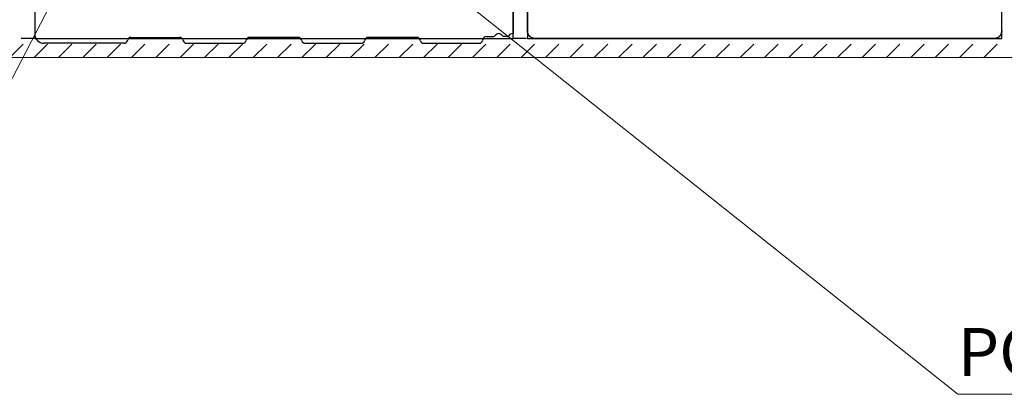
# Model space of a CAD drawing. Units: centimetres. Extents: x -11.3 to 21.4, y -0.4 to 29.7.
# Drawn here: x 7.7 to 12.9, y 11.5 to 13.5 of the extents above; entities that cross this region are included whole.
import ezdxf

# ---------------------------------------------------------------- set-up
doc = ezdxf.new("R2010")
doc.units = ezdxf.units.CM
doc.linetypes.add('AUSGEZOGEN', pattern=[0])
doc.linetypes.add('PUNKT2_S9', pattern=[0.1, 0, -0.1])
for name, color, linetype, lineweight in [('SP_BECHRIFTUNG', 7, 'AUSGEZOGEN', 25), ('SP_HILFSLINIEN', 7, 'AUSGEZOGEN', 25), ('SP_KONSTRUKTION', 7, 'AUSGEZOGEN', 25), ('SP_SCHRAFFUREN', 7, 'AUSGEZOGEN', 25)]:
    doc.layers.add(name, color=color, linetype=linetype, lineweight=lineweight)
doc.styles.add('ARIAL', font='ARIAL.TTF')

msp = doc.modelspace()

# ---------------------------------------------------------------- linework, layer by layer
at = {"layer": 'SP_BECHRIFTUNG', "color": 42, "linetype": 'AUSGEZOGEN', "lineweight": 18, "transparency": 33554687}
for points in [[(3.5908, 11.5257), (6.845, 11.5257), (8.6346, 14.9744)], [(17.295, 11.5257), (12.645, 11.5257), (9.2222, 14.2491)]]:
    msp.add_lwpolyline(points, dxfattribs=at)
at = {"layer": 'SP_HILFSLINIEN', "color": 202, "linetype": 'AUSGEZOGEN', "lineweight": 25, "transparency": 33554687}
for p, q in [((10.395, 17.0344), (10.395, 13.3844)), ((12.875, 13.3844), (12.875, 17.0344)), ((7.82, 15.7844), (7.82, 13.3844)), ((10.32, 13.3844), (10.32, 15.7844)), ((7.82, 13.3844), (7.75, 13.3844)), ((7.82, 13.3844), (10.32, 13.3844)), ((10.39, 13.3844), (10.32, 13.3844)), ((10.395, 13.3844), (12.875, 13.3844))]:
    msp.add_line(p, q, dxfattribs=at)
at = {"layer": 'SP_KONSTRUKTION', "color": 7, "linetype": 'AUSGEZOGEN', "lineweight": 25, "transparency": 33554687}
for p, q in [((10.32, 13.6144), (10.32, 13.4094)), ((7.82, 13.5168), (7.82, 13.4074)), ((10.395, 13.5244), (10.395, 13.4244)), ((10.395, 13.4244), (10.395, 13.5244)), ((12.875, 13.4244), (12.875, 13.5244)), ((8.3231, 13.3894), (8.5773, 13.3894)), ((9.1971, 13.3894), (8.9429, 13.3894)), ((9.8169, 13.3894), (9.5627, 13.3894)), ((10.1817, 13.3944), (10.2185, 13.3944)), ((10.2896, 13.3944), (10.2714, 13.3944)), ((10.395, 13.4224), (10.395, 13.4244)), ((10.395, 13.4244), (10.395, 13.4224)), ((10.3952, 13.4205), (10.395, 13.4224)), ((10.395, 13.4224), (10.3952, 13.4205)), ((10.3954, 13.4185), (10.3952, 13.4205)), ((10.3952, 13.4205), (10.3954, 13.4185)), ((10.3958, 13.4166), (10.3954, 13.4185)), ((10.3954, 13.4185), (10.3958, 13.4166)), ((10.3962, 13.4147), (10.3958, 13.4166)), ((10.3958, 13.4166), (10.3962, 13.4147)), ((10.3967, 13.4128), (10.3962, 13.4147)), ((10.3962, 13.4147), (10.3967, 13.4128)), ((10.3973, 13.4109), (10.3967, 13.4128)), ((10.3967, 13.4128), (10.3973, 13.4109)), ((10.398, 13.4091), (10.3973, 13.4109)), ((10.3973, 13.4109), (10.398, 13.4091)), ((10.3988, 13.4073), (10.398, 13.4091)), ((10.398, 13.4091), (10.3988, 13.4073)), ((10.3997, 13.4056), (10.3988, 13.4073)), ((10.3988, 13.4073), (10.3997, 13.4056)), ((10.4007, 13.4038), (10.3997, 13.4056)), ((10.3997, 13.4056), (10.4007, 13.4038)), ((10.4017, 13.4022), (10.4007, 13.4038)), ((10.4007, 13.4038), (10.4017, 13.4022)), ((10.4029, 13.4006), (10.4017, 13.4022)), ((10.4017, 13.4022), (10.4029, 13.4006)), ((10.4041, 13.399), (10.4029, 13.4006)), ((10.4029, 13.4006), (10.4041, 13.399)), ((10.4054, 13.3975), (10.4041, 13.399)), ((10.4041, 13.399), (10.4054, 13.3975)), ((10.4067, 13.3961), (10.4054, 13.3975)), ((10.4054, 13.3975), (10.4067, 13.3961)), ((10.4081, 13.3948), (10.4067, 13.3961)), ((10.4067, 13.3961), (10.4081, 13.3948)), ((10.4096, 13.3935), (10.4081, 13.3948)), ((10.4081, 13.3948), (10.4096, 13.3935)), ((10.4112, 13.3923), (10.4096, 13.3935)), ((10.4096, 13.3935), (10.4112, 13.3923)), ((10.4128, 13.3911), (10.4112, 13.3923)), ((10.4112, 13.3923), (10.4128, 13.3911)), ((10.4144, 13.3901), (10.4128, 13.3911)), ((10.4128, 13.3911), (10.4144, 13.3901)), ((10.4161, 13.3891), (10.4144, 13.3901)), ((10.4144, 13.3901), (10.4161, 13.3891)), ((10.4179, 13.3883), (10.4161, 13.3891)), ((10.4161, 13.3891), (10.4179, 13.3883)), ((10.4197, 13.3875), (10.4179, 13.3883)), ((10.4179, 13.3883), (10.4197, 13.3875)), ((10.4215, 13.3867), (10.4197, 13.3875)), ((10.4197, 13.3875), (10.4215, 13.3867)), ((10.4234, 13.3861), (10.4215, 13.3867)), ((10.4215, 13.3867), (10.4234, 13.3861)), ((10.4253, 13.3856), (10.4234, 13.3861)), ((10.4234, 13.3861), (10.4253, 13.3856)), ((10.4272, 13.3852), (10.4253, 13.3856)), ((10.4253, 13.3856), (10.4272, 13.3852)), ((10.4291, 13.3848), (10.4272, 13.3852)), ((10.4272, 13.3852), (10.4291, 13.3848)), ((10.4311, 13.3846), (10.4291, 13.3848)), ((10.4291, 13.3848), (10.4311, 13.3846)), ((10.433, 13.3845), (10.4311, 13.3846)), ((10.4311, 13.3846), (10.433, 13.3845)), ((10.435, 13.3844), (10.433, 13.3845)), ((10.433, 13.3845), (10.435, 13.3844)), ((12.835, 13.3844), (10.435, 13.3844)), ((10.435, 13.3844), (12.835, 13.3844)), ((12.837, 13.3845), (12.835, 13.3844)), ((12.835, 13.3844), (12.837, 13.3845)), ((12.8389, 13.3846), (12.837, 13.3845)), ((12.837, 13.3845), (12.8389, 13.3846)), ((12.8409, 13.3848), (12.8389, 13.3846)), ((12.8389, 13.3846), (12.8409, 13.3848)), ((12.8428, 13.3852), (12.8409, 13.3848)), ((12.8409, 13.3848), (12.8428, 13.3852)), ((12.8447, 13.3856), (12.8428, 13.3852)), ((12.8428, 13.3852), (12.8447, 13.3856)), ((12.8466, 13.3861), (12.8447, 13.3856)), ((12.8447, 13.3856), (12.8466, 13.3861)), ((12.8485, 13.3867), (12.8466, 13.3861)), ((12.8466, 13.3861), (12.8485, 13.3867)), ((12.8503, 13.3875), (12.8485, 13.3867)), ((12.8485, 13.3867), (12.8503, 13.3875)), ((12.8521, 13.3883), (12.8503, 13.3875)), ((12.8503, 13.3875), (12.8521, 13.3883)), ((12.8538, 13.3891), (12.8521, 13.3883)), ((12.8521, 13.3883), (12.8538, 13.3891)), ((12.8556, 13.3901), (12.8538, 13.3891)), ((12.8538, 13.3891), (12.8556, 13.3901)), ((12.8572, 13.3911), (12.8556, 13.3901)), ((12.8556, 13.3901), (12.8572, 13.3911)), ((12.8588, 13.3923), (12.8572, 13.3911)), ((12.8572, 13.3911), (12.8588, 13.3923)), ((12.8604, 13.3935), (12.8588, 13.3923)), ((12.8588, 13.3923), (12.8604, 13.3935)), ((12.8619, 13.3948), (12.8604, 13.3935)), ((12.8604, 13.3935), (12.8619, 13.3948)), ((12.8633, 13.3961), (12.8619, 13.3948)), ((12.8619, 13.3948), (12.8633, 13.3961)), ((12.8646, 13.3975), (12.8633, 13.3961)), ((12.8633, 13.3961), (12.8646, 13.3975)), ((12.8659, 13.399), (12.8646, 13.3975)), ((12.8646, 13.3975), (12.8659, 13.399)), ((12.8671, 13.4006), (12.8659, 13.399)), ((12.8659, 13.399), (12.8671, 13.4006)), ((12.8682, 13.4022), (12.8671, 13.4006)), ((12.8671, 13.4006), (12.8682, 13.4022)), ((12.8693, 13.4038), (12.8682, 13.4022)), ((12.8682, 13.4022), (12.8693, 13.4038)), ((12.8703, 13.4056), (12.8693, 13.4038)), ((12.8693, 13.4038), (12.8703, 13.4056)), ((12.8712, 13.4073), (12.8703, 13.4056)), ((12.8703, 13.4056), (12.8712, 13.4073)), ((12.8719, 13.4091), (12.8712, 13.4073)), ((12.8712, 13.4073), (12.8719, 13.4091)), ((12.8727, 13.4109), (12.8719, 13.4091)), ((12.8719, 13.4091), (12.8727, 13.4109)), ((12.8733, 13.4128), (12.8727, 13.4109)), ((12.8727, 13.4109), (12.8733, 13.4128)), ((12.8738, 13.4147), (12.8733, 13.4128)), ((12.8733, 13.4128), (12.8738, 13.4147)), ((12.8742, 13.4166), (12.8738, 13.4147)), ((12.8738, 13.4147), (12.8742, 13.4166)), ((12.8746, 13.4185), (12.8742, 13.4166)), ((12.8742, 13.4166), (12.8746, 13.4185)), ((12.8748, 13.4205), (12.8746, 13.4185)), ((12.8746, 13.4185), (12.8748, 13.4205)), ((12.8749, 13.4224), (12.8748, 13.4205)), ((12.8748, 13.4205), (12.8749, 13.4224)), ((12.875, 13.4244), (12.8749, 13.4224)), ((12.8749, 13.4224), (12.875, 13.4244)), ((8.2872, 13.3594), (7.868, 13.3594)), ((8.3043, 13.3718), (8.306, 13.377)), ((8.5945, 13.377), (8.5961, 13.3718)), ((8.6132, 13.3594), (8.907, 13.3594)), ((8.9258, 13.377), (8.9241, 13.3718)), ((9.2159, 13.3718), (9.2143, 13.377)), ((9.2331, 13.3594), (9.5268, 13.3594)), ((9.5456, 13.377), (9.5439, 13.3718)), ((9.8357, 13.3718), (9.8341, 13.377)), ((9.8529, 13.3594), (10.1416, 13.3594)), ((10.1624, 13.3797), (10.1609, 13.3741))]:
    msp.add_line(p, q, dxfattribs=at)
at = {"layer": 'SP_KONSTRUKTION', "color": 7, "linetype": 'AUSGEZOGEN', "lineweight": 18, "transparency": 33554687}
msp.add_line((15.14, 13.2844), (3, 13.2844), dxfattribs=at)
at = {"layer": 'SP_KONSTRUKTION', "color": 7, "linetype": 'AUSGEZOGEN', "lineweight": 25, "transparency": 33554687}
for centre in [(10.245, 13.4094), (10.265, 13.3944)]:
    msp.add_circle(centre, 0.00000005, dxfattribs=at)
for centre, radius, start, end in [((7.868, 13.4074), 0.048, 180, 270), ((8.3231, 13.3714), 0.018, 90, 162.0054), ((8.5773, 13.3714), 0.018, 17.9946, 90), ((8.9429, 13.3714), 0.018, 90, 162.0054), ((9.1971, 13.3714), 0.018, 17.9946, 90), ((9.5627, 13.3714), 0.018, 90, 162.0054), ((9.8169, 13.3714), 0.018, 17.9946, 90), ((10.1817, 13.3744), 0.02, 90, 164.7045), ((10.2185, 13.4044), 0.01, 270, 329.1019), ((10.245, 13.3886), 0.0208, 90, 149.1019), ((10.245, 13.3886), 0.0208, 30.8981, 90), ((10.2714, 13.4044), 0.01, 210.8981, 270), ((10.2896, 13.4044), 0.01, 270, 322.5048), ((10.32, 13.3811), 0.0283, 90, 142.5048), ((8.2872, 13.3774), 0.018, 270, 342.0054), ((8.6132, 13.3774), 0.018, 197.9946, 270), ((8.907, 13.3774), 0.018, 270, 342.0054), ((9.2331, 13.3774), 0.018, 197.9946, 270), ((9.5268, 13.3774), 0.018, 270, 342.0054), ((9.8529, 13.3774), 0.018, 197.9946, 270), ((10.1416, 13.3794), 0.02, 270, 344.7045)]:
    msp.add_arc(centre, radius, start, end, dxfattribs=at)
at = {"layer": 'SP_SCHRAFFUREN', "color": 7, "linetype": 'PUNKT2_S9', "lineweight": 13, "transparency": 33554687}
for p, q in [((7.6892, 13.2844), (7.7892, 13.3844)), ((8.3256, 13.2844), (8.4256, 13.3844)), ((8.4528, 13.2844), (8.5528, 13.3844)), ((8.9251, 13.3748), (8.9312, 13.3809)), ((8.962, 13.2844), (9.062, 13.3844)), ((9.0893, 13.2844), (9.1892, 13.3844)), ((9.4711, 13.2844), (9.5711, 13.3844)), ((9.5984, 13.2844), (9.6984, 13.3844)), ((9.7256, 13.2844), (9.8249, 13.3836)), ((10.1075, 13.2844), (10.2075, 13.3844)), ((10.2348, 13.2844), (10.3348, 13.3844)), ((10.362, 13.2844), (10.462, 13.3844)), ((10.4893, 13.2844), (10.5893, 13.3844)), ((10.6166, 13.2844), (10.7166, 13.3844)), ((10.7439, 13.2844), (10.8439, 13.3844)), ((10.8712, 13.2844), (10.9712, 13.3844)), ((10.9984, 13.2844), (11.0984, 13.3844)), ((11.1257, 13.2844), (11.2257, 13.3844)), ((11.253, 13.2844), (11.353, 13.3844)), ((11.3803, 13.2844), (11.4803, 13.3844)), ((11.5076, 13.2844), (11.6076, 13.3844)), ((11.6348, 13.2844), (11.7348, 13.3844)), ((11.7621, 13.2844), (11.8621, 13.3844)), ((11.8894, 13.2844), (11.9894, 13.3844)), ((12.0167, 13.2844), (12.1167, 13.3844)), ((12.144, 13.2844), (12.244, 13.3844)), ((12.2712, 13.2844), (12.3712, 13.3844)), ((12.3985, 13.2844), (12.4985, 13.3844)), ((12.5258, 13.2844), (12.6258, 13.3844)), ((12.6531, 13.2844), (12.7531, 13.3844)), ((12.7803, 13.2844), (12.8803, 13.3844)), ((7.8165, 13.2844), (7.8915, 13.3594)), ((7.9437, 13.2844), (8.0187, 13.3594)), ((8.071, 13.2844), (8.146, 13.3594)), ((8.1983, 13.2844), (8.2733, 13.3594)), ((8.5801, 13.2844), (8.6551, 13.3594)), ((8.7074, 13.2844), (8.7824, 13.3594)), ((8.8347, 13.2844), (8.9169, 13.3666)), ((9.2165, 13.2844), (9.2915, 13.3594)), ((9.3438, 13.2844), (9.4188, 13.3594)), ((9.8529, 13.2844), (9.9279, 13.3594)), ((9.9802, 13.2844), (10.0552, 13.3594))]:
    msp.add_line(p, q, dxfattribs=at)

# ---------------------------------------------------------------- texts
at = {"layer": 'SP_BECHRIFTUNG', "color": 7, "linetype": 'AUSGEZOGEN', "lineweight": -3, "transparency": 33554687, "insert": (12.645, 11.6219), "char_height": 0.25, "width": 1.891047, "attachment_point": 7, "style": 'ARIAL'}
msp.add_mtext('\\W1.00;POROTON', dxfattribs=at)

doc.saveas('drawing.dxf')
